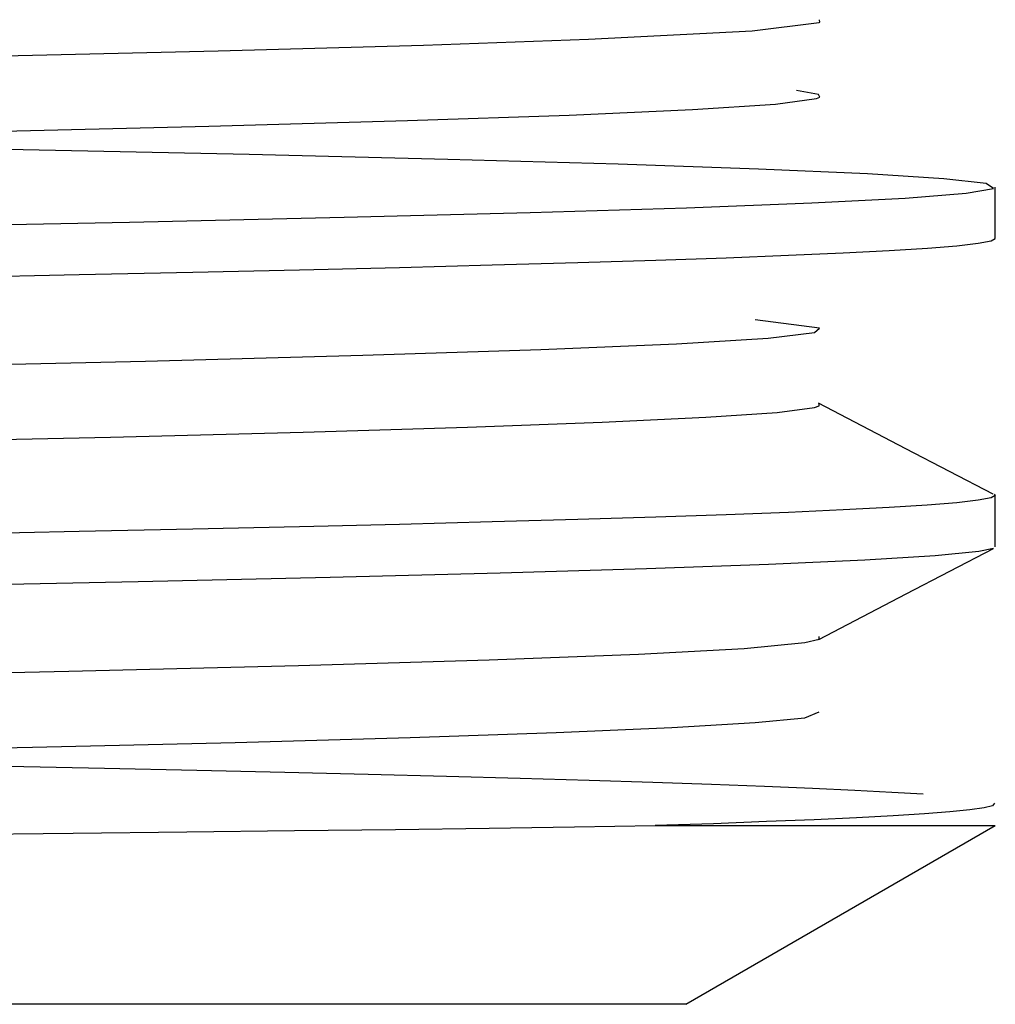
# Model space of a CAD drawing. Extents: x 33588 to 44827, y -20916 to -17451.
# Drawn here: x 44444 to 44450, y -17725 to -17719 of the extents above; entities that cross this region are included whole.
import ezdxf

# ---------------------------------------------------------------- set-up
doc = ezdxf.new("R2010")
doc.units = 0
doc.header["$MEASUREMENT"] = 0
doc.layers.add('Trimetric', color=7, linetype='CONTINUOUS')

msp = doc.modelspace()

# ---------------------------------------------------------------- linework, layer by layer
at = {"layer": 'Trimetric', "color": 253, "linetype": 'Continuous'}
for p, q in [((44448.49871, -17719.5373), (44448.36931, -17719.51387)), ((44449.53924, -17720.38496), (44449.53924, -17720.08271)), ((44448.50506, -17720.91279), (44448.12566, -17720.86299)), ((44448.47625, -17720.93721), (44448.50506, -17720.91279)), ((44448.5031, -17721.36982), (44448.50213, -17721.35371)), ((44449.53924, -17722.19893), (44449.53924, -17721.89668)), ((44448.5031, -17722.74189), (44448.50359, -17722.72578)), ((44447.71892, -17724.88887), (44449.53924, -17723.83809))]:
    msp.add_line(p, q, dxfattribs=at)
for points in [[(44433.83273, -17719.48394, 0), (44436.02877, -17719.45021, 0), (44438.12526, -17719.41647, 0), (44440.09277, -17719.38274, 0), (44441.9055, -17719.349, 0), (44443.53831, -17719.31494, 0), (44444.96772, -17719.2812, 0), (44446.17554, -17719.24747, 0), (44447.14524, -17719.21374, 0), (44448.10965, -17719.16413, 0), (44448.50288, -17719.11419, 0)], [(44448.50288, -17719.11419, 0), (44448.50652, -17719.1122, 0), (44448.50487, -17719.09831, 0)], [(44448.48668, -17719.56199, 0), (44448.50652, -17719.55439, 0), (44448.49858, -17719.53752, 0)], [(44433.50961, -17719.93076, 0), (44435.40468, -17719.90198, 0), (44437.23428, -17719.87288, 0), (44438.9802, -17719.84377, 0), (44440.62491, -17719.815, 0), (44442.15024, -17719.7859, 0), (44443.53831, -17719.75712, 0), (44444.91216, -17719.72438, 0), (44446.08062, -17719.69197, 0), (44447.03246, -17719.65956, 0), (44447.75808, -17719.62715, 0), (44448.24624, -17719.59474, 0), (44448.48668, -17719.56199, 0)], [(44443.02766, -17720.31738, 0), (44444.44517, -17720.28894, 0), (44445.70855, -17720.26049, 0), (44446.80326, -17720.23205, 0), (44447.72203, -17720.20394, 0), (44448.45923, -17720.1755, 0), (44449.00956, -17720.14705, 0), (44449.36807, -17720.11861, 0), (44449.52847, -17720.09017, 0), (44449.48581, -17720.06206, 0), (44449.2371, -17720.03361, 0), (44448.78797, -17720.00517, 0), (44448.14636, -17719.97673, 0), (44447.32086, -17719.94828, 0), (44446.31941, -17719.92017, 0), (44445.14995, -17719.89173, 0), (44443.82075, -17719.86329, 0), (44442.08178, -17719.83021, 0)], [(44443.44703, -17720.61173, 0), (44444.15082, -17720.59751, 0), (44444.8179, -17720.58328, 0), (44445.44595, -17720.56906, 0), (44446.03366, -17720.55484, 0), (44446.58002, -17720.54062, 0), (44447.08306, -17720.52673, 0), (44447.54211, -17720.51251, 0), (44447.95586, -17720.49829, 0), (44448.3233, -17720.48407, 0), (44448.64344, -17720.46984, 0), (44448.91563, -17720.45562, 0), (44449.13954, -17720.44173, 0), (44449.31383, -17720.42751, 0), (44449.43885, -17720.41329, 0), (44449.51392, -17720.39907, 0), (44449.53906, -17720.38485, 0)], [(44433.12364, -17721.30857, 0), (44435.34515, -17721.27484, 0), (44437.47604, -17721.24111, 0), (44439.4872, -17721.20737, 0), (44441.35153, -17721.17364, 0), (44443.04387, -17721.1399, 0), (44444.53942, -17721.10584, 0), (44445.81935, -17721.0721, 0), (44446.8661, -17721.03837, 0), (44447.66349, -17721.00463, 0), (44448.20291, -17720.9709, 0), (44448.47642, -17720.93716, 0)], [(44432.79788, -17721.75539, 0), (44434.7128, -17721.72662, 0), (44436.56918, -17721.69751, 0), (44438.34883, -17721.66874, 0), (44440.03357, -17721.63963, 0), (44441.60453, -17721.61053, 0), (44443.04387, -17721.58176, 0), (44444.33503, -17721.55265, 0), (44445.46778, -17721.52388, 0), (44446.4345, -17721.49477, 0), (44447.22693, -17721.46567, 0), (44447.83679, -17721.4369, 0), (44448.25583, -17721.40779, 0), (44448.47642, -17721.37902, 0), (44448.50321, -17721.36976, 0)], [(44449.52748, -17721.88966, 0), (44449.01353, -17721.62177, 0), (44448.49991, -17721.35421, 0)], [(44449.5331, -17721.88966, 0), (44449.53906, -17721.89661, 0), (44449.51392, -17721.91083, 0), (44449.43885, -17721.92505, 0), (44449.31383, -17721.93894, 0), (44449.1392, -17721.95316, 0), (44448.91563, -17721.96739, 0), (44448.64344, -17721.98161, 0), (44448.32297, -17721.99583, 0), (44447.95553, -17722.01005, 0), (44447.54178, -17722.02427, 0), (44447.08273, -17722.03816, 0), (44446.57969, -17722.05238, 0), (44446.03333, -17722.06661, 0), (44445.44562, -17722.08083, 0), (44444.81757, -17722.09505, 0), (44444.15049, -17722.10927, 0), (44443.44669, -17722.12316, 0)], [(44449.52913, -17722.20783, 0), (44449.44182, -17722.22668, 0), (44449.18584, -17722.25214, 0), (44448.7721, -17722.27761, 0), (44448.2049, -17722.30275, 0), (44447.4882, -17722.32821, 0), (44446.62599, -17722.35368, 0), (44445.6262, -17722.37881, 0), (44444.49676, -17722.40428, 0), (44443.2466, -17722.42941, 0), (44441.88367, -17722.45488, 0), (44440.41953, -17722.48035, 0), (44438.8661, -17722.50548, 0), (44437.23461, -17722.53095, 0), (44435.53731, -17722.55641, 0), (44433.78775, -17722.58155, 0), (44431.9995, -17722.60702, 0), (44430.18611, -17722.63215, 0), (44429.46313, -17722.6424, 0), (44428.73917, -17722.65233, 0)], [(44448.50123, -17722.74295, 0), (44449.01518, -17722.47539, 0), (44449.52913, -17722.20783, 0)], [(44432.40828, -17723.13321, 0), (44434.65194, -17723.09947, 0), (44436.81491, -17723.06574, 0), (44438.86676, -17723.032, 0), (44440.78069, -17722.99827, 0), (44442.52991, -17722.96453, 0), (44444.08963, -17722.93047, 0), (44445.43967, -17722.89674, 0), (44446.56183, -17722.863, 0), (44447.43926, -17722.82927, 0), (44448.06103, -17722.79553, 0), (44448.41921, -17722.7618, 0), (44448.50321, -17722.74195, 0)], [(44434.01298, -17723.55125, 0), (44435.89383, -17723.52214, 0), (44437.70457, -17723.49337, 0), (44439.42668, -17723.46427, 0), (44441.0413, -17723.43516, 0), (44442.52991, -17723.40639, 0), (44443.87565, -17723.37728, 0), (44445.0676, -17723.34851, 0), (44446.09782, -17723.31941, 0), (44446.95672, -17723.29063, 0), (44447.63604, -17723.26153, 0), (44448.12618, -17723.23243, 0), (44448.41921, -17723.20365, 0), (44448.50255, -17723.16926, 0)], [(44443.73046, -17723.4894, 0), (44444.29898, -17723.50098, 0), (44444.84204, -17723.51255, 0), (44445.35897, -17723.52446, 0), (44445.84911, -17723.53603, 0), (44446.31147, -17723.54761, 0), (44446.74506, -17723.55919, 0), (44447.14987, -17723.57076, 0), (44447.52459, -17723.58234, 0), (44447.86887, -17723.59391, 0), (44448.18207, -17723.60582, 0), (44448.46386, -17723.61739, 0), (44448.71356, -17723.62897, 0), (44448.93085, -17723.64055, 0), (44449.11572, -17723.65212, 0)], [(44449.53542, -17723.70537, 0), (44449.52285, -17723.7219, 0), (44449.47291, -17723.73348, 0), (44449.38957, -17723.74506, 0), (44449.27249, -17723.75696, 0), (44449.12201, -17723.76854, 0), (44448.93878, -17723.78011, 0), (44448.72282, -17723.79169, 0), (44448.47411, -17723.80326, 0), (44448.19365, -17723.81484, 0), (44447.88177, -17723.82675, 0), (44447.53848, -17723.83832, 0)], [(44428.73685, -17724.00964, 0), (44429.55938, -17724.00336, 0), (44430.38091, -17723.9974, 0), (44431.20012, -17723.99145, 0), (44432.01603, -17723.98517, 0), (44434.43929, -17723.96697, 0), (44436.78647, -17723.94878, 0), (44439.01658, -17723.93026, 0), (44441.09819, -17723.91207, 0), (44441.89954, -17723.9048, 0), (44442.67014, -17723.89752, 0), (44443.40899, -17723.88991, 0), (44444.11411, -17723.88264, 0), (44444.78284, -17723.87503, 0), (44445.41586, -17723.86776, 0), (44446.0115, -17723.86048, 0), (44446.56216, -17723.85287, 0), (44447.06388, -17723.8456, 0), (44447.53848, -17723.83832, 0)], [(44447.53848, -17723.83832, 0), (44448.40565, -17723.83832, 0), (44449.03271, -17723.83832, 0), (44449.41206, -17723.83832, 0), (44449.53906, -17723.83832, 0)], [(44447.71905, -17724.88905, 0), (44447.61487, -17724.88905, 0), (44447.30432, -17724.88905, 0), (44446.79004, -17724.88905, 0), (44446.07798, -17724.88905, 0), (44445.17608, -17724.88905, 0), (44444.09426, -17724.88905, 0), (44442.84378, -17724.88905, 0), (44441.43917, -17724.88905, 0), (44439.89532, -17724.88905, 0), (44438.22911, -17724.88905, 0), (44436.45905, -17724.88905, 0), (44434.60432, -17724.88905, 0), (44432.6851, -17724.88905, 0), (44430.72288, -17724.88905, 0), (44428.73917, -17724.88905, 0)]]:
    msp.add_polyline3d(points, dxfattribs=at)

doc.saveas('drawing.dxf')
